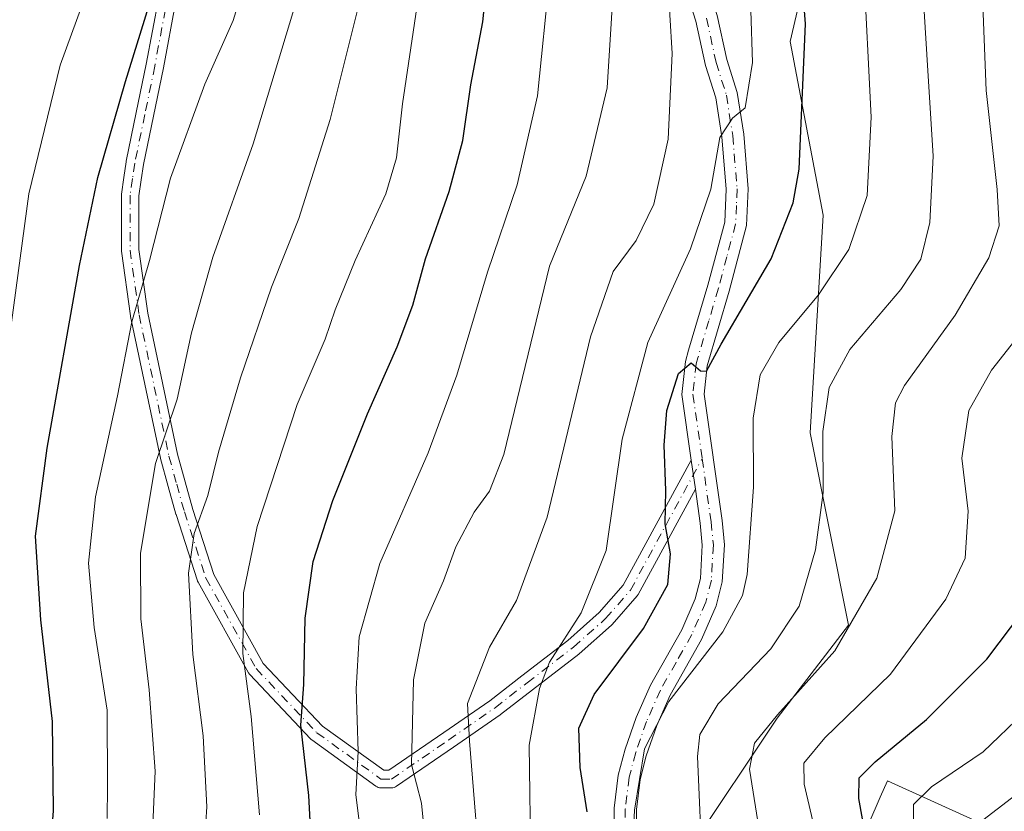
# Model space of a CAD drawing. Units: metres. Extents: x 599915 to 603338, y 4777747 to 4780111.
# Drawn here: x 601937 to 602083, y 4777990 to 4778107 of the extents above; entities that cross this region are included whole.
import ezdxf

# ---------------------------------------------------------------- set-up
doc = ezdxf.new("R2010")
doc.units = ezdxf.units.M
doc.header["$MEASUREMENT"] = 0
doc.linetypes.add('DGN Style 4', pattern=[2.6384748266838614, 1.318413404963828, -0.6592067024819142, 0.001648016756204785, -0.6592067024819142])
for name, color, linetype, lineweight in [('Arbolado forestal CxS', 92, 'Continuous', 0), ('Camino Cxs', 7, 'Continuous', 0), ('Camino eje', 30, 'DGN Style 4', 13), ('Curva de nivel maestra', 30, 'Continuous', 30), ('Curva de nivel normal', 30, 'Continuous', 0)]:
    doc.layers.add(name, color=color, linetype=linetype, lineweight=lineweight)

# ---------------------------------------------------------------- blocks, each defined once
blk = doc.blocks.new('*U7')
at = {"layer": 'Arbolado forestal CxS', "color": 92, "linetype": 'Continuous', "lineweight": 0}
for points in [[(602078.8095000006, 4777988.217700001, 741.6070000000037), (602065.8985000001, 4777994.060699999, 749.1907999999967), (602064.8541000001, 4777991.645500001, 748.9707000000053), (602061.4765, 4777983.8347, 751.4756999999955)], [(602036.7077000003, 4777984.1975, 767.0207999999984), (602049.5509000003, 4778003.3737, 761.2627999999969), (602060.1209000006, 4778017.1755, 761.6113999999943), (602054.4281000001, 4778045.739499999, 766.4428999999947), (602056.3605000004, 4778078.0595, 773.6447999999947), (602051.4574999996, 4778103.855699999, 777.1999000000069), (602055.5528999995, 4778121.2895, 774.3218000000053), (602066.1117000004, 4778131.028700001, 767.9557000000059), (602072.6338999998, 4778135.2125, 763.7850999999937), (602081.2615, 4778128.511700001, 759.5151000000043), (602091.0299000005, 4778118.5897, 754.5550999999978)]]:
    blk.add_polyline3d(points, dxfattribs=at)
blk = doc.blocks.new('*U14')
at = {"layer": 'Camino Cxs', "color": 7, "linetype": 'Continuous', "lineweight": 0}
for points in [[(601959.9123000001, 4778112.423900001, 832.0187000000006), (601959.5800999999, 4778112.450099999, 832.0142999999953), (601959.1479000002, 4778112.6237, 832.0960000000051), (601959.3482999997, 4778112.618899999, 832.1033000000026), (601959.5455999998, 4778112.5833, 832.0899999999965), (601959.7351000002, 4778112.517700001, 832.056899999996)], [(601982.0585000003, 4778002.206300001, 810.946100000001), (601991.1431999998, 4777995.645199999, 798.7060000000056), (601991.9066000005, 4777995.645199999, 797.8322000000044), (602000.0405000001, 4778001.237400001, 794.5859000000055), (602006.8868000006, 4778005.9772, 788.8298999999971), (602011.6233999999, 4778009.6611, 788.2832000000053), (602018.4687999999, 4778014.926899999, 788.4480999999942), (602023.1358000003, 4778019.075300001, 792.0332999999956), (602026.6914999997, 4778023.138900001, 792.3718999999984), (602036.7824999997, 4778041.672700001, 774.6350999999996), (602037.3963000001, 4778037.3628, 773.7651000000043), (602028.9062999999, 4778021.769400001, 791.5798000000068), (602028.8903999999, 4778021.7411, 791.5964999999997), (602028.7516000001, 4778021.545299999, 791.7376999999979), (602025.0385999996, 4778017.301700001, 792.5426000000007), (602024.9239999996, 4778017.1862, 792.4268000000012), (602020.1615000004, 4778012.9529, 787.3543000000063), (602020.1333999997, 4778012.9287, 787.3334999999935), (602020.0904000001, 4778012.894099999, 787.3040000000037), (602013.2141000004, 4778007.604499999, 785.3515000000043), (602008.4541999997, 4778003.9024, 786.2016000000004), (602008.3960999995, 4778003.859800001, 786.2081999999937), (602001.5153000001, 4777999.096100001, 793.193499999994), (601993.0467999997, 4777993.2739, 799.4370999999956), (601992.8777999999, 4777993.175600001, 799.6836000000039), (601992.6958999997, 4777993.103700001, 799.9138999999996), (601992.5053000003, 4777993.059900001, 800.1217000000034), (601992.3103, 4777993.0452, 800.267200000002), (601990.7227999996, 4777993.0452, 801.3065999999964), (601990.5203999998, 4777993.061000001, 801.4268000000012), (601990.3228000002, 4777993.108200001, 801.5218000000023), (601990.1350999996, 4777993.1856, 801.592499999999), (601989.9617, 4777993.291300001, 801.639599999995), (601980.4367000004, 4778000.170499999, 809.8672999999981), (601980.3622000003, 4778000.228499999, 809.9379000000046), (601980.2527000001, 4778000.331800001, 810.0492999999989), (601971.2567999996, 4778009.856799999, 812.0556000000071), (601971.2061000001, 4778009.913799999, 812.047200000001), (601971.0710000005, 4778010.1084, 812.0090000000056), (601963.5891000004, 4778023.5581, 823.9695000000065), (601963.5036000004, 4778023.7455, 824.0975999999937), (601963.4885999998, 4778023.788699999, 824.1306000000042), (601960.2986000003, 4778033.613600001, 822.5771999999997), (601960.2819999997, 4778033.6689, 822.5675000000047), (601959.1522000004, 4778037.758300001, 822.8475999999937), (601957.9973999998, 4778041.922700001, 823.7704999999987), (601957.9781, 4778042.002, 823.780899999998), (601953.5480000004, 4778063.022, 823.910799999998), (601953.5399000002, 4778063.064400001, 823.9140999999945), (601953.5325999996, 4778063.110300001, 823.9162999999971), (601952.1925999997, 4778072.7053, 824.4918999999937), (601952.1801000005, 4778072.8859, 824.5510000000068), (601952.1901000004, 4778081.0167, 826.0034000000014), (601952.2033000002, 4778081.1997, 825.9967000000034), (601952.5581999999, 4778083.674000001, 826.0096999999951), (601952.8881000001, 4778085.9932, 826.6037000000069), (601952.8947999999, 4778086.035900001, 826.6147999999957), (601952.9018999999, 4778086.072799999, 826.6238000000012), (601954.392, 4778093.293099999, 830.1600000000036), (601955.8745999997, 4778100.466600001, 832.3754999999946), (601957.7335000001, 4778110.459600001, 831.4073999999965), (601960.2665999997, 4778109.8606, 830.7182999999933), (601958.4256999996, 4778099.9647, 830.8264000000055), (601956.9382999997, 4778092.767200001, 827.9646000000066), (601955.4565000003, 4778085.587200001, 825.0880999999936), (601955.1320000002, 4778083.306299999, 824.2881999999955), (601954.79, 4778080.921800001, 823.9809999999999), (601954.7802999998, 4778072.974500001, 823.6992000000029), (601956.1014, 4778063.514799999, 821.9149999999936), (601960.5137, 4778042.578400001, 822.071100000001), (601961.6579999998, 4778038.451900001, 820.6218999999984), (601962.7805000005, 4778034.389000001, 821.8540000000066), (601965.9225000005, 4778024.7117, 827.1067000000039), (601973.2588000001, 4778011.523600001, 811.5250999999989)]]:
    blk.add_polyline3d(points, close=True, dxfattribs=at)

msp = doc.modelspace()

# ---------------------------------------------------------------- linework, layer by layer
at = {"layer": 'Arbolado forestal CxS', "color": 92, "linetype": 'Continuous', "lineweight": 0}
for points in [[(602091.0299000005, 4778118.5897, 754.5550999999978), (602081.2615, 4778128.511700001, 759.5151000000043), (602072.6338999998, 4778135.2125, 763.7850999999937), (602066.1117000004, 4778131.028700001, 767.9557000000059), (602055.5528999995, 4778121.2895, 774.3218000000053), (602051.4574999996, 4778103.855699999, 777.1999000000069), (602056.3605000004, 4778078.0595, 773.6447999999947), (602054.4281000001, 4778045.739499999, 766.4428999999947), (602060.1209000006, 4778017.1755, 761.6113999999943), (602049.5509000003, 4778003.3737, 761.2627999999969), (602036.7077000003, 4777984.1975, 767.0207999999984)], [(602091.0299000005, 4778118.5897, 754.5550999999978), (602081.2615, 4778128.511700001, 759.5151000000043), (602072.6338999998, 4778135.2125, 763.7850999999937), (602066.1117000004, 4778131.028700001, 767.9557000000059), (602055.5528999995, 4778121.2895, 774.3218000000053), (602051.4574999996, 4778103.855699999, 777.1999000000069), (602056.3605000004, 4778078.0595, 773.6447999999947), (602054.4281000001, 4778045.739499999, 766.4428999999947), (602060.1209000006, 4778017.1755, 761.6113999999943), (602049.5509000003, 4778003.3737, 761.2627999999969), (602036.7077000003, 4777984.1975, 767.0207999999984)], [(602061.4765, 4777983.8347, 751.4756999999955), (602064.8541000001, 4777991.645500001, 748.9707000000053), (602065.8985000001, 4777994.060699999, 749.1907999999967), (602078.8095000006, 4777988.217700001, 741.6070000000037)], [(602061.4765, 4777983.8347, 751.4756999999955), (602064.8541000001, 4777991.645500001, 748.9707000000053), (602065.8985000001, 4777994.060699999, 749.1907999999967), (602078.8095000006, 4777988.217700001, 741.6070000000037)]]:
    msp.add_polyline3d(points, dxfattribs=at)
at = {"layer": 'Camino Cxs', "color": 7, "linetype": 'Continuous', "lineweight": 0, "extrusion": (0.02763043228262951, -0.1940117302736652, 0.980610018166291), "elevation": -909601.9807502029, "flags": 128}
msp.add_lwpolyline([(1269696.178897288, 4555500.687682731), (1269696.178897288, 4555505.12715212)], dxfattribs=at)
msp.add_lwpolyline([(1269696.178897288, 4555500.687682731), (1269696.178897288, 4555505.12715212)], dxfattribs=at)
at = {"layer": 'Camino Cxs', "color": 7, "linetype": 'Continuous', "lineweight": 0}
for points in [[(602036.7824999997, 4778041.672700001, 774.6350999999996), (602035.3901000004, 4778051.450099999, 778.8791000000057), (602035.9101, 4778056.3201, 781.4668999999994), (602036.3800999997, 4778058.030099999, 782.2035000000033), (602039.2500999998, 4778067.6601, 783.028999999995), (602041.7500999998, 4778077.030099999, 781.6294999999955), (602041.9501, 4778081.9301, 782.0385999999999), (602041.3101000005, 4778089.690099999, 782.5975999999937), (602040.4200999998, 4778095.5101, 785.6879999999946), (602038.8800999997, 4778100.3101, 787.0111999999937), (602037.4700999996, 4778106.880100001, 784.8426000000036), (602032.2200999996, 4778123.3201, 793.0320999999968), (602024.9401000004, 4778140.2501, 791.5078000000068), (602023.5000999998, 4778145.040100001, 793.3798999999999), (602022.5201000003, 4778149.9301, 794.6278000000021), (602021.8101000005, 4778157.110099999, 793.9214999999967), (602021.6001000004, 4778167.0801, 793.4842000000062), (602023.1201, 4778188.840100001, 798.6517000000022), (602023.3300999999, 4778201.4901, 795.3951999999991), (602024.1601, 4778206.4001, 797.804099999994), (602025.8201000001, 4778211.5701, 798.3212999999961)], [(602031.0065000001, 4778134.445699999, 788.6447999999947), (602035.2901, 4778124.470100001, 788.8151999999974), (602040.6401000004, 4778107.7301, 785.4441999999982), (602042.0500999996, 4778101.1601, 785.1928999999947), (602043.6201, 4778096.2601, 785.2406999999948), (602044.5701000001, 4778090.0701, 785.5660000000062), (602045.2401000002, 4778081.9901, 787.1750999999931), (602045.0100999996, 4778076.540100001, 785.3286999999983), (602042.4101, 4778066.770099999, 786.6989999999934), (602039.1401000004, 4778055.710100001, 783.7988999999943), (602038.6901000004, 4778051.5001, 780.0690000000033), (602041.3701, 4778032.7301, 773.4039000000049), (602041.7100999998, 4778029.140100001, 776.2703000000038), (602041.4001000002, 4778023.620100001, 779.842300000004), (602040.4901000002, 4778020.0601, 781.3396000000066), (602038.3300999999, 4778015.0601, 783.5483999999997), (602033.6700999998, 4778006.8101, 781.3179999999993), (602031.6801000005, 4778002.280099999, 781.1646999999939), (602030.1101000002, 4777997.8101, 780.0868000000046), (602029.1901000004, 4777994.300100001, 781.0056999999942), (602028.6401000004, 4777989.8301, 781.5611999999965), (602028.6001000004, 4777981.7501, 781.2290000000066)], [(602025.3201000001, 4777981.720100001, 781.9652999999962), (602025.3601000002, 4777990.030099999, 781.1696999999986), (602025.9600999998, 4777994.9301, 779.1633000000003), (602026.9700999996, 4777998.770099999, 776.4792000000016), (602028.6201, 4778003.4801, 776.9410999999964), (602030.7301000003, 4778008.280099999, 779.340400000001), (602035.3901000004, 4778016.520099999, 784.9986000000063), (602037.3701, 4778021.120100001, 778.5700999999973), (602038.1401000004, 4778024.120100001, 776.3849999999949), (602038.4200999998, 4778029.0801, 774.2954000000027), (602038.1101000002, 4778032.350099999, 773.6350999999996), (602037.3963000001, 4778037.3628, 773.7651000000043), (602036.7824999997, 4778041.672700001, 774.6350999999996), (602035.3901000004, 4778051.450099999, 778.8791000000057), (602035.9101, 4778056.3201, 781.4668999999994), (602036.3800999997, 4778058.030099999, 782.2035000000033), (602039.2500999998, 4778067.6601, 783.028999999995), (602041.7500999998, 4778077.030099999, 781.6294999999955), (602041.9501, 4778081.9301, 782.0385999999999), (602041.3101000005, 4778089.690099999, 782.5975999999937), (602040.4200999998, 4778095.5101, 785.6879999999946), (602038.8800999997, 4778100.3101, 787.0111999999937), (602037.4700999996, 4778106.880100001, 784.8426000000036), (602032.2200999996, 4778123.3201, 793.0320999999968)], [(602037.3963000001, 4778037.3628, 773.7651000000043), (602028.9062999999, 4778021.769400001, 791.5798000000068), (602028.8903999999, 4778021.7411, 791.5964999999997), (602028.7516000001, 4778021.545299999, 791.7376999999979), (602025.0385999996, 4778017.301700001, 792.5426000000007), (602024.9239999996, 4778017.1862, 792.4268000000012), (602020.1615000004, 4778012.9529, 787.3543000000063), (602020.1333999997, 4778012.9287, 787.3334999999935), (602020.0904000001, 4778012.894099999, 787.3040000000037), (602013.2141000004, 4778007.604499999, 785.3515000000043), (602008.4541999997, 4778003.9024, 786.2016000000004), (602008.3960999995, 4778003.859800001, 786.2081999999937), (602001.5153000001, 4777999.096100001, 793.193499999994), (601993.0467999997, 4777993.2739, 799.4370999999956), (601992.8777999999, 4777993.175600001, 799.6834999999992), (601992.6958999997, 4777993.103700001, 799.9138999999996), (601992.5053000003, 4777993.059900001, 800.1217000000034), (601992.3103, 4777993.0452, 800.267200000002), (601990.7227999996, 4777993.0452, 801.3065999999964), (601990.5203999998, 4777993.061100001, 801.4268000000012), (601990.3229, 4777993.108300001, 801.5216999999975), (601990.1350999996, 4777993.1856, 801.592499999999), (601989.9617, 4777993.291300001, 801.639599999995), (601980.4367000004, 4778000.170499999, 809.8672999999981), (601980.3622000003, 4778000.228499999, 809.9379000000046), (601980.2527000001, 4778000.331800001, 810.0492999999989), (601971.2567999996, 4778009.856799999, 812.0556000000071), (601971.2061000001, 4778009.913799999, 812.047200000001), (601971.0710000005, 4778010.1084, 812.0090000000056), (601963.5891000004, 4778023.5581, 823.9695000000065), (601963.5036000004, 4778023.7455, 824.0975999999937), (601963.4885999998, 4778023.788699999, 824.1306000000042), (601960.2986000003, 4778033.613600001, 822.5771999999997), (601960.2819999997, 4778033.6689, 822.5675000000047), (601959.1522000004, 4778037.758300001, 822.8475999999937), (601957.9973999998, 4778041.922700001, 823.7704999999987), (601957.9781, 4778042.002, 823.780899999998), (601953.5480000004, 4778063.022, 823.910799999998), (601953.5399000002, 4778063.064400001, 823.9140999999945), (601953.5325999996, 4778063.110300001, 823.9162999999971), (601952.1925999997, 4778072.7053, 824.4918999999937), (601952.1801000005, 4778072.8859, 824.5510000000068), (601952.1901000004, 4778081.0167, 826.0034000000014), (601952.2033000002, 4778081.1997, 825.9967000000034), (601952.5581999999, 4778083.674000001, 826.0096999999951), (601952.8881000001, 4778085.9932, 826.6037000000069), (601952.8947999999, 4778086.035900001, 826.6147999999957), (601952.9018999999, 4778086.072799999, 826.6238000000012), (601954.392, 4778093.293099999, 830.1600000000036), (601955.8745999997, 4778100.466600001, 832.3754999999946), (601957.7335000001, 4778110.459600001, 831.4073999999965)], [(601960.2665999997, 4778109.8606, 830.7182999999933), (601958.4256999996, 4778099.9647, 830.8264000000055), (601956.9382999997, 4778092.767200001, 827.9646000000066), (601955.4565000003, 4778085.587200001, 825.0880999999936), (601955.1320000002, 4778083.306299999, 824.2881999999955), (601954.79, 4778080.921800001, 823.9809999999999), (601954.7802999998, 4778072.974500001, 823.6992000000029), (601956.1014, 4778063.514799999, 821.9149999999936), (601960.5137, 4778042.578400001, 822.071100000001), (601961.6579999998, 4778038.451900001, 820.6218999999984), (601962.7805000005, 4778034.389000001, 821.8540000000066), (601965.9225000005, 4778024.7117, 827.1067000000039), (601973.2588000001, 4778011.523600001, 811.5250999999989), (601982.0585000003, 4778002.206300001, 810.946100000001)], [(602040.6401000004, 4778107.7301, 785.4441999999982), (602042.0500999996, 4778101.1601, 785.1928999999947), (602043.6201, 4778096.2601, 785.2406999999948), (602044.5701000001, 4778090.0701, 785.5660000000062), (602045.2401000002, 4778081.9901, 787.1750999999931), (602045.0100999996, 4778076.540100001, 785.3286999999983), (602042.4101, 4778066.770099999, 786.6989999999934), (602039.1401000004, 4778055.710100001, 783.7988999999943), (602038.6901000004, 4778051.5001, 780.0690000000033), (602041.3701, 4778032.7301, 773.4039000000049), (602041.7100999998, 4778029.140100001, 776.2703000000038), (602041.4001000002, 4778023.620100001, 779.842300000004), (602040.4901000002, 4778020.0601, 781.3396000000066), (602038.3300999999, 4778015.0601, 783.5483999999997), (602033.6700999998, 4778006.8101, 781.3179999999993), (602031.6801000005, 4778002.280099999, 781.1646999999939), (602030.1101000002, 4777997.8101, 780.0868000000046), (602029.1901000004, 4777994.300100001, 781.0056999999942), (602028.6401000004, 4777989.8301, 781.5611999999965), (602028.6001000004, 4777981.7501, 781.2290000000066)], [(601982.0585000003, 4778002.206300001, 810.946100000001), (601991.1431999998, 4777995.645199999, 798.7060000000056), (601991.9066000005, 4777995.645199999, 797.8322000000044), (602000.0405000001, 4778001.237400001, 794.5859000000055), (602006.8868000006, 4778005.9772, 788.8298999999971), (602011.6233999999, 4778009.6611, 788.2832000000053), (602018.4687999999, 4778014.926899999, 788.4480999999942), (602023.1358000003, 4778019.075300001, 792.0332999999956), (602026.6914999997, 4778023.138900001, 792.3718999999984), (602036.7824999997, 4778041.672700001, 774.6350999999996)], [(602025.3201000001, 4777981.720100001, 781.9652999999962), (602025.3601000002, 4777990.030099999, 781.1696999999986), (602025.9600999998, 4777994.9301, 779.1633000000003), (602026.9700999996, 4777998.770099999, 776.4792000000016), (602028.6201, 4778003.4801, 776.9410999999964), (602030.7301000003, 4778008.280099999, 779.340400000001), (602035.3901000004, 4778016.520099999, 784.9986000000063), (602037.3701, 4778021.120100001, 778.5700999999973), (602038.1401000004, 4778024.120100001, 776.3849999999949), (602038.4200999998, 4778029.0801, 774.2954000000027), (602038.1101000002, 4778032.350099999, 773.6350999999996), (602037.3963000001, 4778037.3628, 773.7651000000043)]]:
    msp.add_polyline3d(points, dxfattribs=at)
at = {"layer": 'Camino eje', "color": 30, "linetype": 'DGN Style 4', "lineweight": 13}
for points in [[(601959.2163000006, 4778111.3225, 831.5360999999976), (601957.1501000002, 4778100.215100001, 831.2274000000034), (601955.6651, 4778093.030099999, 829.0481000000001), (601954.1750999996, 4778085.8101, 825.8619999999937), (601953.8450999996, 4778083.4901, 825.1578000000009), (601953.4901000002, 4778081.015100001, 824.8966999999975), (601953.4801000003, 4778072.8851, 824.0335999999952), (601954.8201000001, 4778063.290100001, 822.8839000000008), (601959.2500999998, 4778042.270099999, 822.906799999997), (601960.4051000001, 4778038.1051, 821.7100000000065), (601961.5351, 4778034.015100001, 822.2479000000022), (601964.7251000004, 4778024.190099999, 825.5344999999944), (601972.2018999998, 4778010.749399999, 811.7707999999984), (601981.1978000002, 4778001.224400001, 810.297900000005), (601990.7227999996, 4777994.3452, 800.2468999999984), (601992.3103, 4777994.3452, 798.8187000000034), (602000.7769999999, 4778000.166099999, 793.6747999999934), (602007.6561000004, 4778004.9286, 787.3781000000017), (602012.4187000003, 4778008.6328, 786.9082000000053), (602019.2977999998, 4778013.924500001, 787.9937000000064), (602024.0603, 4778018.1578, 792.459600000002), (602027.7644999997, 4778022.391100001, 792.6285000000062), (602038.4001000002, 4778041.925100001, 774.0865000000049)], [(602039.0551000005, 4778107.3051, 784.9948000000004), (602040.4650999998, 4778100.735099999, 785.935500000007), (602042.0201000003, 4778095.8851, 783.8027000000002), (602042.9401000004, 4778089.880100001, 782.5095000000001), (602043.5950999996, 4778081.960100001, 783.937300000005), (602043.4951, 4778079.5101, 782.9835000000021), (602043.3800999997, 4778076.7851, 782.5662000000011), (602042.0800999999, 4778071.9001, 783.9471000000049), (602040.8300999999, 4778067.215100001, 784.7958000000073), (602039.3951000003, 4778062.4001, 783.2427000000025), (602037.7600999996, 4778056.870100001, 783.021200000003), (602037.5251000002, 4778056.015100001, 782.2220999999992), (602037.0401, 4778051.475099999, 778.8889000000055), (602038.4001000002, 4778041.925100001, 774.0865000000049), (602039.7401000002, 4778032.540100001, 773.4936000000016), (602040.0651000004, 4778029.110099999, 775.2927999999956), (602039.7701000003, 4778023.870100001, 778.1101999999955), (602038.9301000005, 4778020.590100001, 779.8994999999995), (602037.8501000004, 4778018.090100001, 781.8833000000013), (602036.8601000002, 4778015.790100001, 783.6064999999944), (602034.5301000001, 4778011.665100001, 783.4750000000058), (602032.2001, 4778007.545100001, 778.9162000000069), (602030.1501000002, 4778002.880100001, 778.9030999999959), (602028.5401, 4777998.290100001, 777.5418999999966), (602027.5751, 4777994.6151, 778.3056999999973), (602027.0000999998, 4777989.9301, 780.3252000000067), (602026.9600999998, 4777981.735099999, 780.9342000000034)]]:
    msp.add_polyline3d(points, dxfattribs=at)
at = {"layer": 'Curva de nivel maestra', "color": 30, "linetype": 'Continuous', "lineweight": 30, "flags": 128}
for points, elevation in [([(601941.4900000002, 4777981.170100001), (601942.1299999999, 4777989.640100001), (601941.9500000002, 4778002.9101), (601940.2400000002, 4778017.960100001), (601939.4600000001, 4778030.4101), (601941.1900000004, 4778043.460100001), (601945.9500000002, 4778070.5801), (601948.6900000004, 4778083.6601), (601952.7999999998, 4778097.920100001), (601956.2400000002, 4778109.120100001), (601958.7800000003, 4778113.3301), (601960.7699999996, 4778117.220100001), (601961.9800000006, 4778124.390100001), (601962.25, 4778133.8201), (601960.9900000002, 4778143.7401), (601959.4800000006, 4778162.950099999), (601960.7300000006, 4778178.9101), (601964.0899999999, 4778193.9101), (601967.1600000003, 4778207.5801), (601972.1399999997, 4778222.9101), (601977.0199999996, 4778234.090100001), (601984.0999999996, 4778247.8301), (601989.2100000001, 4778256.0801)], 825), ([(602021.3300000001, 4777989.460100001), (602020.3200000003, 4777996.0801), (602020.1100000005, 4778001.9001), (602022.3799999999, 4778006.890100001), (602029.6900000004, 4778016.690099999), (602033.2999999998, 4778023.210100001), (602033.7199999997, 4778027.7601), (602032.9100000003, 4778032.2301), (602033, 4778037.200099999), (602032.7800000003, 4778043.9101), (602033.1799999997, 4778049.0701), (602034.8799999999, 4778054.550100001), (602036.7800000003, 4778056.140100001), (602038.1699999999, 4778054.9301), (602039.04, 4778054.9101), (602041.2400000002, 4778058.9101), (602048.6399999997, 4778071.5801), (602051.9000000004, 4778079.9001), (602052.8200000003, 4778084.9101), (602053.7400000002, 4778106.470100001), (602051.8899999997, 4778130.690099999)], 775), ([(601981.3600000005, 4777966.550100001), (601980.0300000003, 4777991.9101), (601978.8200000003, 4778002.350099999), (601979.25, 4778008.370100001), (601979.4699999997, 4778018.2501), (601980.6600000003, 4778026.640100001), (601983.5800000001, 4778035.710100001), (601988.7000000002, 4778048.5601), (601993.1500000004, 4778058.540100001), (601995.4299999997, 4778064.700099999), (601997.3399999999, 4778071.5801), (602000.8300000001, 4778081.600099999), (602002.8600000005, 4778089.1601), (602004.04, 4778097.4001), (602005.8399999999, 4778106.790100001), (602007.1299999999, 4778119.5001)], 800), ([(602063.2000000002, 4777982.960100001), (602061.6500000004, 4777991.450099999), (602061.7199999997, 4777994.540100001), (602064.0999999996, 4777996.890100001), (602071.7100000001, 4778003.1601), (602080.6600000003, 4778012.1501), (602086.0099999999, 4778019.2401)], 750)]:
    msp.add_lwpolyline(points, dxfattribs=dict(at, elevation=elevation))
at = {"layer": 'Curva de nivel normal', "color": 30, "linetype": 'Continuous', "lineweight": 0, "flags": 128}
for points, elevation in [([(601934.5800000001, 4778052.58), (601938.4400000004, 4778081.25), (601943.0800000001, 4778100.32), (601948.8899999997, 4778116.210000001), (601951.7599999999, 4778129.710000001), (601952.5700000003, 4778137.49), (601952.1299999999, 4778157.83), (601952.4600000001, 4778162.76), (601952.3899999997, 4778166.58), (601952.1600000003, 4778171.58), (601952.6200000001, 4778180.25), (601954.7599999999, 4778191.91), (601960.2699999996, 4778213.58), (601964.3099999996, 4778226.25), (601969.8399999999, 4778238.210000001), (601981.0700000003, 4778260.09)], 830), ([(602046.6500000004, 4777988.02), (602045.4299999997, 4777995.800000001), (602046.2000000002, 4777999.680000001), (602049.6100000005, 4778003.890000001), (602058.0999999996, 4778013.380000001), (602064.3600000005, 4778024.180000001), (602067.0199999996, 4778034.17), (602066.5599999996, 4778045.220000001), (602067.1200000001, 4778050.210000001), (602068.4299999997, 4778052.76), (602075.9900000002, 4778063.199999999), (602080.9800000006, 4778071.75), (602082.5199999996, 4778076.49), (602082.2100000001, 4778081.890000001), (602080.5700000003, 4778096.58), (602079.5, 4778124.58), (602077.3899999997, 4778140.430000001), (602076.3899999997, 4778151.039999999), (602077.3499999996, 4778156.680000001), (602078.8799999999, 4778159.58), (602083.5, 4778172.300000001)], 760), ([(602038.4800000006, 4777980.550000001), (602037.7100000001, 4777997.67), (602038.0499999998, 4778000.949999999), (602040.7999999998, 4778005.52), (602048.6100000005, 4778013.689999999), (602052.7999999998, 4778020.029999999), (602055.2300000006, 4778028.359999999), (602056.3499999996, 4778036.91), (602056.2999999998, 4778045.960000001), (602057.25, 4778052.470000001), (602060.3499999996, 4778058.119999999), (602067.9000000004, 4778067.039999999), (602070.8799999999, 4778071.52), (602072.2199999997, 4778076.980000001), (602072.7199999997, 4778086.82), (602071.7599999999, 4778101.91), (602070.0599999996, 4778129.25)], 765.0000000000001), ([(602005.6900000004, 4777977.390000001), (602003.8799999999, 4777999.970000001), (602003.5599999996, 4778005.58), (602006.8300000001, 4778013.91), (602010.8499999996, 4778020.869999999), (602015.3799999999, 4778033.230000001), (602021.8399999999, 4778059.980000001), (602025.2100000001, 4778069.680000001), (602028.5999999996, 4778074.289999999), (602031.2199999997, 4778079.680000001), (602033.3600000005, 4778089.34), (602033.9699999997, 4778102.060000001), (602032.9199999999, 4778119.34)], 785), ([(601972.6699999999, 4777989.029999999), (601971.4299999997, 4778003.619999999), (601970.2000000002, 4778013), (601970.2999999998, 4778021.980000001), (601972.3399999999, 4778031.84), (601978.2699999996, 4778049.980000001), (601982.4400000004, 4778059.680000001), (601983.9100000003, 4778063.99), (601986.8799999999, 4778071.350000001), (601991.4299999997, 4778081.25), (601993.0499999998, 4778086.58), (601993.9000000004, 4778094.600000001), (601997.2999999998, 4778117.289999999)], 805), ([(601997.3499999996, 4777984.720000001), (601996.7300000006, 4777990.76), (601995.25, 4777996.52), (601995.5700000003, 4778009.060000001), (601997.2300000006, 4778017.51), (602000.0099999999, 4778023.779999999), (602001.8600000005, 4778028.84), (602004.5800000001, 4778033.949999999), (602006.8200000003, 4778037.07), (602008.9800000006, 4778042.550000001), (602015.7599999999, 4778070.51), (602021.1699999999, 4778083.84), (602024.2800000003, 4778096.949999999), (602025.5899999999, 4778117.689999999)], 790), ([(601950.0899999999, 4777988.470000001), (601950.1100000005, 4777993.25), (601950.0899999999, 4778004.560000001), (601948.1299999999, 4778016.83), (601947.2999999998, 4778026.390000001), (601948.3600000005, 4778036.25), (601951.5999999996, 4778051.25), (601953.75, 4778062.25), (601956.3499999996, 4778071.32), (601959.4699999997, 4778083.58), (601964.5599999996, 4778097.529999999), (601968.7800000003, 4778106.970000001), (601971.6100000005, 4778116.25)], 820.0000000000001), ([(602062.3799999999, 4778115.34), (602063.5, 4778092.600000001), (602062.8799999999, 4778081), (602060.1699999999, 4778072.980000001), (602055.7000000002, 4778066.220000001), (602049.7699999996, 4778059.16), (602047.0199999996, 4778054.369999999), (602045.9900000002, 4778047.949999999), (602046.0300000003, 4778037.66), (602045.0899999999, 4778024.699999999), (602044.3899999997, 4778021.619999999), (602041.4800000006, 4778016.220000001), (602033.4600000001, 4778005.869999999), (602029.8600000005, 4777998.84), (602028.3600000005, 4777989.730000001), (602027.7599999999, 4777976.75)], 770), ([(601988.4000000004, 4777980.980000001), (601986.9699999997, 4777991.980000001), (601987.3399999999, 4777998.449999999), (601987.04, 4778007.76), (601987.4800000006, 4778015.449999999), (601990.5700000003, 4778026.34), (601997.7400000002, 4778042.76), (602001.9800000006, 4778054.289999999), (602006.54, 4778069.58), (602010.9199999999, 4778082.58), (602013.9800000006, 4778095.810000001), (602015.7999999998, 4778113.83)], 795), ([(601956.8200000003, 4777986.430000001), (601957.1900000004, 4777995.52), (601956.3200000003, 4778007.600000001), (601955.0499999998, 4778018.140000001), (601955.0099999999, 4778027.9), (601957.2599999999, 4778041.199999999), (601960.4900000002, 4778050.730000001), (601962.5999999996, 4778060.600000001), (601965.7699999996, 4778071.83), (601971.7300000006, 4778088.640000001), (601978.7999999998, 4778111.91)], 815), ([(601964.1399999997, 4777978.84), (601964.8600000005, 4777990.230000001), (601964.3499999996, 4778000.76), (601962.8099999996, 4778012.859999999), (601962.1299999999, 4778024.890000001), (601963.0099999999, 4778030.810000001), (601965.0300000003, 4778036.439999999), (601966.5999999996, 4778042.9), (601969.8499999996, 4778053.91), (601974.4500000002, 4778067.359999999), (601978.54, 4778077.58), (601983.1799999997, 4778092.25), (601988.1600000003, 4778112.33)], 810), ([(602012.9600000001, 4777981.439999999), (602012.7300000006, 4777999.369999999), (602014.25, 4778007.779999999), (602015.75, 4778011.710000001), (602020.4400000004, 4778019.02), (602024.1399999997, 4778028.300000001), (602026.54, 4778044.800000001), (602030.3600000005, 4778059.16), (602036.6600000003, 4778073.08), (602039.6699999999, 4778081.939999999), (602041.04, 4778089.600000001), (602042.8899999997, 4778092.49), (602044.7999999998, 4778094), (602045.8600000005, 4778100.720000001), (602045.6399999997, 4778108.460000001)], 780), ([(602086.9800000006, 4778062.25), (602081.3499999996, 4778055.050000001), (602078, 4778049.060000001), (602076.9800000006, 4778042.01), (602077.9000000004, 4778034.140000001), (602077.4699999997, 4778027.15), (602074.5800000001, 4778021.060000001), (602066.3600000005, 4778009.92), (602056.5999999996, 4778000.460000001), (602053.4800000006, 4777996.680000001), (602053.5700000003, 4777993.58), (602055.1600000003, 4777986.58)], 755), ([(602069.79, 4777987.25), (602069.7599999999, 4777990.58), (602072.4500000002, 4777993.199999999), (602080.1399999997, 4777998.390000001), (602086.1299999999, 4778004.140000001)], 745), ([(602089.2100000001, 4777995.26), (602077.9500000002, 4777986.58)], 740)]:
    msp.add_lwpolyline(points, dxfattribs=dict(at, elevation=elevation))

# ---------------------------------------------------------------- block references
at = {"layer": 'Arbolado forestal CxS', "color": 92, "linetype": 'Continuous', "lineweight": 0}
msp.add_blockref('*U7', (0, 0), dxfattribs=at)
at = {"layer": 'Camino Cxs', "color": 7, "linetype": 'Continuous', "lineweight": 0}
msp.add_blockref('*U14', (0, 0), dxfattribs=at)

doc.saveas('drawing.dxf')
